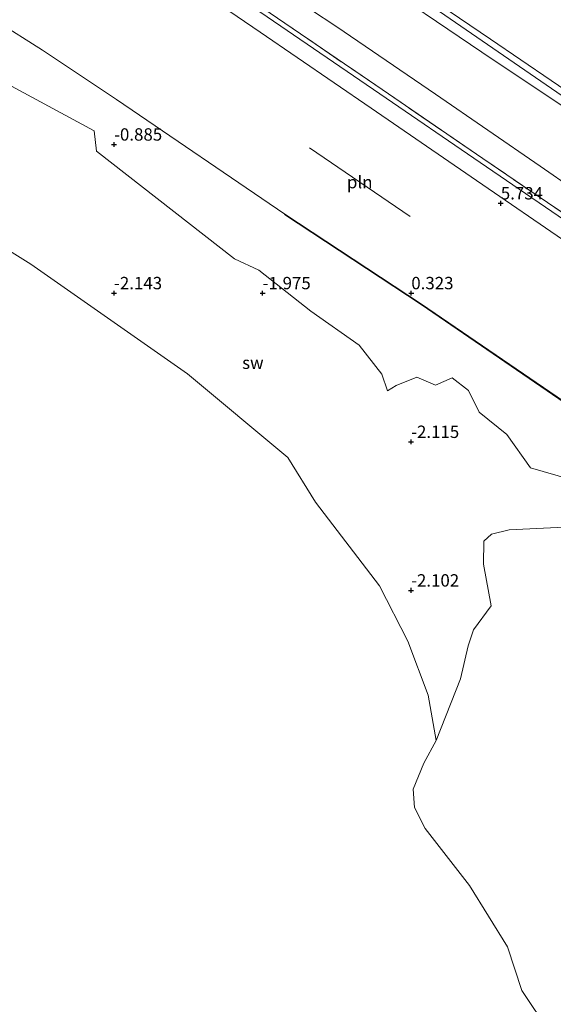
# Model space of a CAD drawing. Units: metres. Extents: x 29998 to 40006, y 381250 to 387503.
# Drawn here: x 31035 to 31143, y 385015 to 385214 of the extents above; entities that cross this region are included whole.
import ezdxf
from ezdxf.enums import TextEntityAlignment as Align

# ---------------------------------------------------------------- set-up
doc = ezdxf.new("R2010")
doc.units = ezdxf.units.M
doc.linetypes.add('IE-TERREINAFSCHEIDING', pattern=[10, 8, -2])
doc.layers.get('0').update_dxf_attribs({"lineweight": 25})
for name, color, linetype, lineweight in [('B-ME-GW-HOOGTEPUNT-S-B1', 10, 'Continuous', 25), ('B-ME-GW-KRUINLIJN-L-B1', 93, 'Continuous', 18), ('B-ME-GW-TEENLIJN-L-B1', 93, 'Continuous', 18), ('B-ME-IE-GRASLAND-GV-B6', 93, 'Continuous', 18), ('B-ME-IE-GRONDWERKLIJN-GROND_NIETINGERICHT-GV-B6', 253, 'Continuous', 18), ('B-ME-IE-INRICHTINGSELEMENT-L-B1', 253, 'Continuous', 18), ('B-ME-IE-TERREINAFSCHEIDING-RASTERHEKWERK-L-B1', 8, 'IE-TERREINAFSCHEIDING', 18), ('B-ME-OB-BEKLEDING-GV-B6', 253, 'Continuous', 18), ('B-ME-OB-BESCHOEIING-GV-B6', 10, 'Continuous', 25), ('B-ME-OB-WATERLIJN-L-B1', 133, 'OB-WATERLIJN', 18), ('B-ME-OG-WATER-GV-B6', 153, 'Continuous', 18), ('B-ME-VH-VERH_SOORT-BITUMEN-GV-B6', 8, 'IE-TERREINAFSCHEIDING-NATUURLIJK-HOUTWAL', 18)]:
    doc.layers.add(name, color=color, linetype=linetype, lineweight=lineweight)
doc.styles.add('NLCS-ISO', font='NLCS-ISO.TTF')
doc.linetypes.add('IE-TERREINAFSCHEIDING-NATUURLIJK-HOUTWAL', pattern='A,7,-1.5,[67,NLCS.SHX,S=0.75,R=45,X=0,Y=0],-1.5,7,-1.5,[70,NLCS.SHX,S=0.75,R=0,X=0,Y=0],-1.5', length=20)
doc.linetypes.add('OB-WATERLIJN', pattern='A,10,[32,NLCS.SHX,S=2,R=0,X=0,Y=0],-12', length=22)

# ---------------------------------------------------------------- blocks, each defined once
blk = doc.blocks.new('hoogtepunt')
for p, q in [((-0.5, 0), (0.5, 0)), ((0, 0.5), (0, -0.5))]:
    blk.add_line(p, q)

msp = doc.modelspace()

# ---------------------------------------------------------------- linework, layer by layer
at = {"layer": 'B-ME-GW-KRUINLIJN-L-B1'}
for points in [[(31034.594, 385275.373, 9.772), (31036.42, 385273.794, 9.772), (31039.811, 385271.61, 9.772), (31051.677, 385264.014, 9.596), (31071.202, 385250.643, 9.752), (31072.778, 385249.542, 9.752), (31089.491, 385237.867, 9.769), (31106.816, 385225.806, 9.698), (31129.917, 385210.046, 9.784), (31148.298, 385197.565, 9.773), (31170.657, 385182.479, 9.641), (31188.562, 385169.945, 9.619), (31213.782, 385153.005, 9.658), (31231.058, 385140.353, 9.63), (31251.299, 385126.926, 9.692), (31271.419, 385112.321, 9.817), (31295.866, 385096.154, 9.822), (31315.357, 385081.834, 9.927), (31336.033, 385069.34, 9.677), (31356.37, 385054.471, 9.835), (31369.422, 385045.661, 9.763)], [(31369.373, 385042.331, 9.785), (31368.455, 385042.945, 9.8), (31355.212, 385051.789, 9.854), (31334.344, 385067.06, 9.847), (31314.429, 385080.118, 9.83), (31294.498, 385093.677, 9.8), (31269.577, 385109.916, 9.688), (31249.888, 385124.504, 9.781), (31229.245, 385137.856, 9.549), (31211.625, 385150.118, 9.555), (31194.245, 385162.535, 9.692), (31187.393, 385167.005, 9.64), (31168.373, 385179.421, 9.64), (31146.644, 385195.084, 9.778), (31128.193, 385207.418, 9.737), (31105.098, 385223.115, 9.695), (31088.023, 385235.132, 9.766), (31070.936, 385246.844, 9.792), (31069.417, 385247.885, 9.792), (31049.39, 385261.348, 9.541), (31038.684, 385268.409, 9.858), (31037.971, 385268.875, 9.86), (31035.874, 385270.245, 9.866), (31033.206, 385272.399, 9.848)], [(31369.398, 385044.019, 9.671), (31364.113, 385047.649, 9.813), (31316.842, 385079.992, 9.78), (31258.654, 385120.124, 9.76), (31196.292, 385162.952, 9.739), (31120.702, 385214.898, 9.735), (31038.854, 385270.188, 9.818), (31035.076, 385272.789, 9.78), (31033.887, 385273.858, 9.849)], [(31045.648, 385237.393, 5.973), (31064.692, 385224.296, 5.942), (31083.469, 385211.485, 5.962), (31105.887, 385196.092, 5.947), (31126.015, 385182.292, 5.985), (31146.83, 385167.96, 5.936), (31169.957, 385152.18, 5.991), (31191.992, 385137.07, 5.947), (31212.765, 385122.858, 5.966), (31232.714, 385109.189, 5.972), (31251.441, 385096.387, 5.976), (31272.313, 385081.999, 5.942), (31294.285, 385066.957, 5.985), (31317.219, 385051.26, 5.958), (31337.698, 385037.158, 5.955), (31354.661, 385025.52, 5.955), (31363.939, 385019.242, 5.959), (31365.775, 385017.976, 5.958), (31368.988, 385015.778, 5.961)]]:
    msp.add_polyline3d(points, dxfattribs=at)
at = {"layer": 'B-ME-GW-TEENLIJN-L-B1'}
for points in [[(31047.328, 385247.894, 6.276), (31061.88, 385237.311, 6.204), (31062.484, 385237.002, 6.209), (31064.059, 385236.196, 6.225), (31077.708, 385226.604, 6.194), (31098.953, 385212.54, 6.265), (31118.88, 385198.924, 6.286), (31139.942, 385184.426, 6.266), (31160.353, 385170.291, 6.268), (31181.26, 385155.868, 6.307), (31199.253, 385143.54, 6.323), (31223.052, 385126.593, 6.356), (31241.099, 385114.17, 6.39), (31265.055, 385098.375, 6.413), (31285.477, 385084.187, 6.495), (31308.184, 385069.631, 6.396), (31326.131, 385056.693, 6.313), (31361.77, 385033.061, 6.36), (31366.184, 385030.134, 6.368), (31369.174, 385028.579, 6.403)], [(31088.43, 385174.723, -0.186), (31054.487, 385197.886, 0.076), (31039.543, 385207.842, -0.003), (31030.111, 385213.776, -0.034), (31017.598, 385222.007, -0.047), (31011.565, 385226.041, -0.047)]]:
    msp.add_polyline3d(points, dxfattribs=at)
at = {"layer": 'B-ME-IE-GRASLAND-GV-B6'}
for points in [[(31319.043, 385054.066, 6.084), (31296.093, 385069.857, 6.088), (31274.902, 385084.405, 6.103), (31253.772, 385098.935, 6.08), (31234.353, 385112.231, 6.093), (31214.468, 385125.856, 6.08), (31194.099, 385139.81, 6.068), (31171.79, 385155.07, 6.064), (31148.917, 385170.727, 6.066), (31127.836, 385185.154, 6.07), (31107.593, 385199.028, 6.073), (31084.899, 385214.595, 6.068), (31066.333, 385227.259, 6.083), (31047.623, 385240.124, 6.082), (31041.681, 385244.123, 6.062), (31039.216, 385245.934, 6.075), (31036.892, 385248.044, 6.077), (31034.894, 385250.694, 6.108)], [(31058.289, 385234.048, 6.146), (31066.682, 385228.316, 6.122), (31085.463, 385215.331, 6.097), (31108.095, 385199.87, 6.12), (31128.411, 385185.984, 6.128), (31149.484, 385171.607, 6.11), (31172.397, 385155.871, 6.141), (31194.672, 385140.71, 6.09), (31215.116, 385126.717, 6.144), (31235.272, 385112.897, 6.145), (31254.241, 385099.948, 6.159), (31275.116, 385085.546, 6.108), (31296.74, 385070.731, 6.158), (31319.532, 385055.098, 6.147)], [(31326.131, 385056.693, 6.313), (31308.184, 385069.631, 6.396), (31285.477, 385084.187, 6.495), (31265.055, 385098.375, 6.413), (31241.099, 385114.17, 6.39), (31223.052, 385126.593, 6.356), (31199.253, 385143.54, 6.323), (31181.26, 385155.868, 6.307), (31160.353, 385170.291, 6.268), (31139.942, 385184.426, 6.266), (31118.88, 385198.924, 6.286), (31098.953, 385212.54, 6.265), (31077.708, 385226.604, 6.194)], [(31077.708, 385226.604, 6.194), (31098.953, 385212.54, 6.265), (31118.88, 385198.924, 6.286), (31139.942, 385184.426, 6.266), (31160.353, 385170.291, 6.268), (31181.26, 385155.868, 6.307), (31199.253, 385143.54, 6.323), (31223.052, 385126.593, 6.356), (31241.099, 385114.17, 6.39), (31265.055, 385098.375, 6.413), (31285.477, 385084.187, 6.495), (31308.184, 385069.631, 6.396), (31326.131, 385056.693, 6.313)], [(31315.357, 385081.834, 9.927), (31295.866, 385096.154, 9.822), (31271.419, 385112.321, 9.817), (31251.299, 385126.926, 9.692), (31231.058, 385140.353, 9.63), (31213.782, 385153.005, 9.658), (31188.562, 385169.945, 9.619), (31170.657, 385182.479, 9.641), (31148.298, 385197.565, 9.773), (31129.917, 385210.046, 9.784), (31106.816, 385225.806, 9.698)], [(31106.816, 385225.806, 9.698), (31129.917, 385210.046, 9.784), (31148.298, 385197.565, 9.773), (31170.657, 385182.479, 9.641), (31188.562, 385169.945, 9.619), (31213.782, 385153.005, 9.658), (31231.058, 385140.353, 9.63), (31251.299, 385126.926, 9.692), (31271.419, 385112.321, 9.817), (31295.866, 385096.154, 9.822), (31315.357, 385081.834, 9.927)], [(31314.429, 385080.118, 9.83), (31294.498, 385093.677, 9.8), (31269.577, 385109.916, 9.688), (31249.888, 385124.504, 9.781), (31229.245, 385137.856, 9.549), (31211.625, 385150.118, 9.555), (31194.245, 385162.535, 9.692), (31187.393, 385167.005, 9.64), (31168.373, 385179.421, 9.64), (31146.644, 385195.084, 9.778), (31128.193, 385207.418, 9.737), (31105.098, 385223.115, 9.695)], [(31105.098, 385223.115, 9.695), (31128.193, 385207.418, 9.737), (31146.644, 385195.084, 9.778), (31168.373, 385179.421, 9.64), (31187.393, 385167.005, 9.64), (31194.245, 385162.535, 9.692), (31211.625, 385150.118, 9.555), (31229.245, 385137.856, 9.549), (31249.888, 385124.504, 9.781), (31269.577, 385109.916, 9.688), (31294.498, 385093.677, 9.8), (31314.429, 385080.118, 9.83)], [(31319.532, 385055.098, 6.147), (31296.74, 385070.731, 6.158), (31275.116, 385085.546, 6.108), (31254.241, 385099.948, 6.159), (31235.272, 385112.897, 6.145), (31215.116, 385126.717, 6.144), (31194.672, 385140.71, 6.09), (31172.397, 385155.871, 6.141), (31149.484, 385171.607, 6.11), (31128.411, 385185.984, 6.128), (31108.095, 385199.87, 6.12), (31085.463, 385215.331, 6.097)]]:
    msp.add_polyline3d(points, dxfattribs=at)
at = {"layer": 'B-ME-IE-GRONDWERKLIJN-GROND_NIETINGERICHT-GV-B6'}
for points in [[(31018.146, 385208.721, -1.279), (31049.951, 385191.523, -1.162), (31050.417, 385187.475, -1.347), (31078.305, 385165.684, -1.934), (31083.172, 385163.409, -1.752), (31093.67, 385155.163, -1.845), (31103.466, 385148.254, -1.815), (31108.005, 385142.441, -1.605), (31109.193, 385139.04, -1.668), (31110.896, 385140.142, -1.841), (31115.08, 385141.803, -1.648), (31118.859, 385140.192, -1.66), (31122.208, 385141.702, -1.319), (31125.538, 385139.143, -1.381), (31127.634, 385134.72, -1.719), (31133.224, 385130.267, -1.68), (31138.01, 385123.487, -1.819), (31146.179, 385121.151, -1.725), (31153.99, 385116.714, -1.842), (31161.521, 385110.668, -1.831), (31163.443, 385109.365, -1.78)], [(31163.443, 385109.365, -1.78), (31157.309, 385112.163, -1.652), (31133.711, 385110.985, -1.988), (31130.128, 385110.13, -2.024), (31128.62, 385108.723, -2.016), (31128.515, 385104.082, -2.029), (31130.068, 385095.622, -2.008), (31126.495, 385090.808, -1.975), (31125.457, 385087.559, -1.963), (31123.899, 385080.907, -2.106), (31118.961, 385068.457, -2.299), (31117.368, 385077.584, -2.299), (31113.283, 385088.484, -2.299), (31107.53, 385099.683, -2.299), (31094.65, 385116.555, -2.299), (31089.061, 385125.59, -2.299), (31068.8, 385142.471, -2.299), (31037.187, 385164.619, -2.299), (31011.42, 385180.721, -2.299)]]:
    msp.add_polyline3d(points, dxfattribs=at)
at = {"layer": 'B-ME-IE-INRICHTINGSELEMENT-L-B1'}
msp.add_line((31113.705, 385174.241, 3.507), (31093.406, 385188.136, 3.478), dxfattribs=at)
at = {"layer": 'B-ME-IE-TERREINAFSCHEIDING-RASTERHEKWERK-L-B1'}
msp.add_polyline3d([(31319.532, 385055.098, 6.147), (31296.74, 385070.731, 6.158), (31275.116, 385085.546, 6.108), (31254.241, 385099.948, 6.159), (31235.272, 385112.897, 6.145), (31215.116, 385126.717, 6.144), (31194.672, 385140.71, 6.09), (31172.397, 385155.871, 6.141), (31149.484, 385171.607, 6.11), (31128.411, 385185.984, 6.128), (31108.095, 385199.87, 6.12), (31085.463, 385215.331, 6.097), (31066.682, 385228.316, 6.122), (31058.289, 385234.048, 6.146), (31047.968, 385241.125, 6.126), (31041.771, 385245.354, 6.12), (31039.733, 385246.784, 6.101), (31037.935, 385248.426, 6.116), (31034.928, 385252.468, 6.139), (31033.086, 385254.24, 6.188), (31031.037, 385255.718, 6.187), (31029.289, 385256.866, 6.244), (31026.79, 385258.654, 6.215)], dxfattribs=at)
at = {"layer": 'B-ME-OB-BEKLEDING-GV-B6'}
for points in [[(31045.648, 385237.393, 5.973), (31064.692, 385224.296, 5.942), (31083.469, 385211.485, 5.962), (31105.887, 385196.092, 5.947), (31126.015, 385182.292, 5.985), (31146.83, 385167.96, 5.936), (31169.957, 385152.18, 5.991), (31191.992, 385137.07, 5.947), (31212.765, 385122.858, 5.966), (31232.714, 385109.189, 5.972), (31251.441, 385096.387, 5.976), (31272.313, 385081.999, 5.942), (31294.285, 385066.957, 5.985), (31317.219, 385051.26, 5.958), (31337.698, 385037.158, 5.955), (31354.661, 385025.52, 5.955), (31363.939, 385019.242, 5.959), (31365.775, 385017.976, 5.958), (31368.988, 385015.778, 5.961), (31368.592, 384988.444, 0.36)], [(31339.653, 385002.503, -0.4), (31303.744, 385027.668, -0.5), (31279.495, 385044.227, -0.5), (31251.617, 385063.523, -0.5), (31230.917, 385077.734, -0.5), (31201.457, 385097.927, -0.5), (31177.614, 385114.315, -0.5), (31147.452, 385135.051, -0.5), (31116.006, 385156.554, -0.5), (31088.43, 385174.723, -0.186), (31054.487, 385197.886, 0.076), (31039.543, 385207.842, -0.003), (31030.111, 385213.776, -0.034)], [(31030.111, 385213.776, -0.034), (31039.543, 385207.842, -0.003), (31054.487, 385197.886, 0.076), (31088.43, 385174.723, -0.186)], [(31146.179, 385121.151, -1.725), (31138.01, 385123.487, -1.819), (31133.224, 385130.267, -1.68), (31127.634, 385134.72, -1.719), (31125.538, 385139.143, -1.381), (31122.208, 385141.702, -1.319), (31118.859, 385140.192, -1.66), (31115.08, 385141.803, -1.648), (31110.896, 385140.142, -1.841), (31109.193, 385139.04, -1.668), (31108.005, 385142.441, -1.605), (31103.466, 385148.254, -1.815), (31093.67, 385155.163, -1.845), (31083.172, 385163.409, -1.752), (31078.305, 385165.684, -1.934), (31050.417, 385187.475, -1.347), (31049.951, 385191.523, -1.162), (31018.146, 385208.721, -1.279)], [(31088.43, 385174.723, -0.186), (31088.375, 385174.639, -0.186), (31115.95, 385156.471, -0.5), (31147.395, 385134.969, -0.5), (31177.557, 385114.233, -0.5), (31201.4, 385097.845, -0.5), (31230.86, 385077.652, -0.5), (31251.56, 385063.441, -0.5), (31279.438, 385044.145, -0.5), (31303.687, 385027.586, -0.5), (31339.596, 385002.421, -0.4)], [(31141.873, 385009.597, -2.299), (31136.27, 385017.979, -2.299), (31133.373, 385026.777, -2.299), (31125.684, 385039.183, -2.299), (31116.748, 385050.661, -2.299), (31114.617, 385054.888, -2.299), (31114.355, 385058.604, -2.299), (31116.495, 385063.841, -2.299), (31118.961, 385068.457, -2.299), (31123.899, 385080.907, -2.106), (31125.457, 385087.559, -1.963), (31126.495, 385090.808, -1.975), (31130.068, 385095.622, -2.008), (31128.515, 385104.082, -2.029), (31128.62, 385108.723, -2.016), (31130.128, 385110.13, -2.024), (31133.711, 385110.985, -1.988), (31157.309, 385112.163, -1.652)]]:
    msp.add_polyline3d(points, dxfattribs=at)
at = {"layer": 'B-ME-OB-BESCHOEIING-GV-B6'}
msp.add_polyline3d([(31347.913, 384996.696, -0.32), (31351.266, 384994.343, -0.32), (31351.209, 384994.261, -0.319), (31339.596, 385002.421, -0.4), (31303.687, 385027.586, -0.5), (31279.438, 385044.145, -0.5), (31251.56, 385063.441, -0.5), (31230.86, 385077.652, -0.5), (31201.4, 385097.845, -0.5), (31177.557, 385114.233, -0.5), (31147.395, 385134.969, -0.5), (31115.95, 385156.471, -0.5), (31088.375, 385174.639, -0.186), (31088.43, 385174.723, -0.186), (31116.006, 385156.554, -0.5), (31147.452, 385135.051, -0.5), (31177.614, 385114.315, -0.5), (31201.457, 385097.927, -0.5), (31230.917, 385077.734, -0.5), (31251.617, 385063.523, -0.5), (31279.495, 385044.227, -0.5), (31303.744, 385027.668, -0.5), (31339.653, 385002.503, -0.4), (31347.913, 384996.696, -0.32)], dxfattribs=at)
at = {"layer": 'B-ME-OB-WATERLIJN-L-B1'}
msp.add_polyline3d([(30995.175, 385190.935, -2.299), (31011.42, 385180.721, -2.299), (31037.187, 385164.619, -2.299), (31068.8, 385142.471, -2.299), (31089.061, 385125.59, -2.299), (31094.65, 385116.555, -2.299), (31107.53, 385099.683, -2.299), (31113.283, 385088.484, -2.299), (31117.368, 385077.584, -2.299), (31118.961, 385068.457, -2.299), (31116.495, 385063.841, -2.299), (31114.355, 385058.604, -2.299), (31114.617, 385054.888, -2.299), (31116.748, 385050.661, -2.299), (31125.684, 385039.183, -2.299), (31133.373, 385026.777, -2.299), (31136.27, 385017.979, -2.299), (31141.873, 385009.597, -2.299)], dxfattribs=at)
at = {"layer": 'B-ME-OG-WATER-GV-B6'}
msp.add_polyline3d([(30866.83, 384916.013, -2.815), (30995.175, 385190.935, -2.299), (31011.42, 385180.721, -2.299), (31037.187, 385164.619, -2.299), (31068.8, 385142.471, -2.299), (31089.061, 385125.59, -2.299), (31094.65, 385116.555, -2.299), (31107.53, 385099.683, -2.299), (31113.283, 385088.484, -2.299), (31117.368, 385077.584, -2.299), (31118.961, 385068.457, -2.299), (31116.495, 385063.841, -2.299), (31114.355, 385058.604, -2.299), (31114.617, 385054.888, -2.299), (31116.748, 385050.661, -2.299), (31125.684, 385039.183, -2.299), (31133.373, 385026.777, -2.299), (31136.27, 385017.979, -2.299), (31141.873, 385009.597, -2.299)], dxfattribs=at)
at = {"layer": 'B-ME-VH-VERH_SOORT-BITUMEN-GV-B6'}
for points in [[(31317.219, 385051.26, 5.958), (31294.285, 385066.957, 5.985), (31272.313, 385081.999, 5.942), (31251.441, 385096.387, 5.976), (31232.714, 385109.189, 5.972), (31212.765, 385122.858, 5.966), (31191.992, 385137.07, 5.947), (31169.957, 385152.18, 5.991), (31146.83, 385167.96, 5.936), (31126.015, 385182.292, 5.985), (31105.887, 385196.092, 5.947), (31083.469, 385211.485, 5.962), (31064.692, 385224.296, 5.942), (31045.648, 385237.393, 5.973), (31030.582, 385247.766, 5.985)], [(31066.333, 385227.259, 6.083), (31084.899, 385214.595, 6.068), (31107.593, 385199.028, 6.073), (31127.836, 385185.154, 6.07), (31148.917, 385170.727, 6.066), (31171.79, 385155.07, 6.064), (31194.099, 385139.81, 6.068), (31214.468, 385125.856, 6.08), (31234.353, 385112.231, 6.093), (31253.772, 385098.935, 6.08), (31274.902, 385084.405, 6.103), (31296.093, 385069.857, 6.088), (31319.043, 385054.066, 6.084)]]:
    msp.add_polyline3d(points, dxfattribs=at)

# ---------------------------------------------------------------- block references
at = {"layer": 'B-ME-GW-HOOGTEPUNT-S-B1', "rotation": 90}
for p in [(31053.981, 385188.785, -0.885), (31053.981, 385188.785, -0.885), (31132.024, 385176.914, 5.734), (31132.024, 385176.914, 5.734), (31053.969, 385158.775, -2.143), (31053.969, 385158.775, -2.143), (31083.966, 385158.774, -1.975), (31083.966, 385158.774, -1.975), (31113.964, 385158.774, 0.323), (31113.964, 385158.774, 0.323), (31113.927, 385128.75, -2.115), (31113.927, 385128.75, -2.115), (31113.923, 385098.744, -2.102), (31113.923, 385098.744, -2.102)]:
    msp.add_blockref('hoogtepunt', p, dxfattribs=at)

# ---------------------------------------------------------------- texts
at = {"layer": 'B-ME-GW-HOOGTEPUNT-S-B1', "ltscale": 0.2, "style": 'NLCS-ISO'}
for s, p in [('-0.885', (31053.981, 385188.785, -0.885)), ('-0.885', (31053.981, 385188.785, -0.885)), ('5.734', (31132.024, 385176.914, 5.734)), ('5.734', (31132.024, 385176.914, 5.734)), ('-2.143', (31053.969, 385158.775, -2.143)), ('-2.143', (31053.969, 385158.775, -2.143)), ('-1.975', (31083.966, 385158.774, -1.975)), ('-1.975', (31083.966, 385158.774, -1.975)), ('0.323', (31113.964, 385158.774, 0.323)), ('0.323', (31113.964, 385158.774, 0.323)), ('-2.115', (31113.927, 385128.75, -2.115)), ('-2.115', (31113.927, 385128.75, -2.115)), ('-2.102', (31113.923, 385098.744, -2.102)), ('-2.102', (31113.923, 385098.744, -2.102))]:
    msp.add_text(s, height=2.5, dxfattribs=at).set_placement(p, align=Align.BOTTOM_LEFT)
at = {"layer": 'B-ME-IE-GRONDWERKLIJN-GROND_NIETINGERICHT-GV-B6', "ltscale": 0.2, "style": 'NLCS-ISO'}
msp.add_text('sw', height=2.5, dxfattribs=at).set_placement((31081.9875, 385144.72), align=Align.MIDDLE_CENTER)
at = {"layer": 'B-ME-IE-INRICHTINGSELEMENT-L-B1', "ltscale": 0.2, "style": 'NLCS-ISO'}
msp.add_text('pln', height=2.5, dxfattribs=at).set_placement((31103.5555, 385181.1885), align=Align.MIDDLE_CENTER)

doc.saveas('drawing.dxf')
